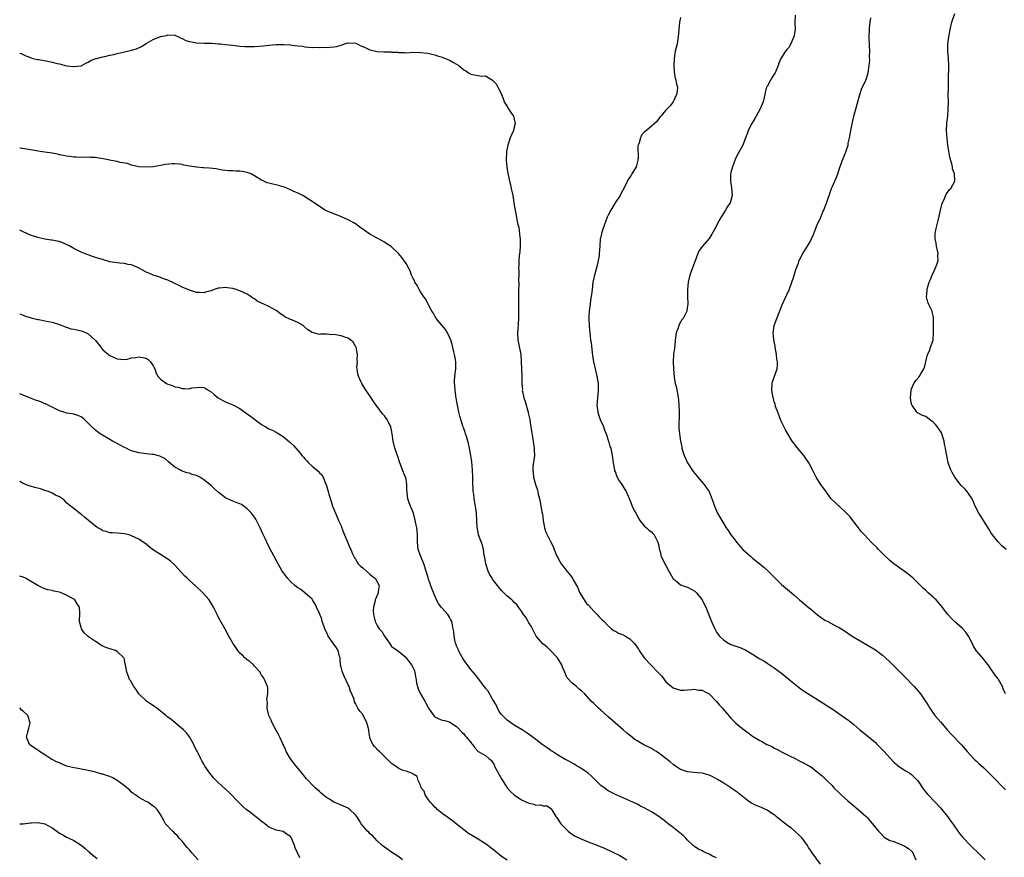
# Model space of a CAD drawing. Units: inches. Extents: x 2586000 to 2589000, y 1530000 to 1533000.
# Drawn here: x 2586000 to 2586273, y 1532318 to 1532550 of the extents above; entities that cross this region are included whole.
import ezdxf

# ---------------------------------------------------------------- set-up
doc = ezdxf.new("R2010")
doc.units = ezdxf.units.IN
doc.header["$MEASUREMENT"] = 0
doc.layers.add('LD25861530_10ft', color=73, linetype='Continuous')

msp = doc.modelspace()

# ---------------------------------------------------------------- linework, layer by layer
at = {"layer": 'LD25861530_10ft'}
for points, elevation in [([(2586183, 1532550.33), (2586182.76, 1532549), (2586182.55, 1532547), (2586182.42, 1532545), (2586182.09, 1532543), (2586181.58, 1532541), (2586181.25, 1532539), (2586181.18, 1532537), (2586181.29, 1532535.29), (2586181.57, 1532533.57), (2586181.76, 1532533), (2586181.9, 1532531.9), (2586182.15, 1532531), (2586182.1, 1532529.9), (2586181.94, 1532529), (2586181.02, 1532527), (2586180.13, 1532525.87), (2586179.31, 1532525), (2586179, 1532524.62), (2586177.58, 1532523), (2586177.28, 1532522.72), (2586177, 1532522.31), (2586176.44, 1532521.56), (2586175, 1532520.19), (2586173.62, 1532519), (2586173, 1532518.53), (2586172.27, 1532517.73), (2586171.91, 1532517), (2586171.6, 1532515.6), (2586171.32, 1532515), (2586171.25, 1532514.75), (2586171.26, 1532511.26), (2586171.24, 1532511), (2586171.21, 1532510.79), (2586170.74, 1532509), (2586169.58, 1532507), (2586169.36, 1532506.64), (2586169, 1532506.12), (2586168.57, 1532505.43), (2586168.32, 1532505), (2586167.64, 1532503.64), (2586167.22, 1532502.78), (2586167, 1532502.39), (2586166.28, 1532501), (2586164.96, 1532499), (2586163.72, 1532497), (2586163, 1532495.57), (2586162.73, 1532495), (2586162.26, 1532493.74), (2586161.97, 1532493), (2586161.41, 1532491.41), (2586161.21, 1532490.79), (2586160.83, 1532489.17), (2586160.8, 1532489), (2586160.64, 1532487), (2586160.54, 1532485), (2586160.46, 1532484.45), (2586160.26, 1532483), (2586160.03, 1532481.97), (2586159.17, 1532479), (2586159, 1532478.24), (2586158.77, 1532477), (2586158.52, 1532475), (2586158.39, 1532473.61), (2586158.08, 1532472.08), (2586157.97, 1532471), (2586157.72, 1532469), (2586157.68, 1532467.68), (2586157.63, 1532467), (2586157.69, 1532465), (2586157.78, 1532463.78), (2586157.87, 1532463), (2586158.02, 1532462.02), (2586158.14, 1532461), (2586158.29, 1532460.29), (2586158.54, 1532457.46), (2586158.68, 1532456.68), (2586158.89, 1532455), (2586159.35, 1532453), (2586159.86, 1532451), (2586160.2, 1532449), (2586160.23, 1532447), (2586160.02, 1532445), (2586159.87, 1532443), (2586160.13, 1532441), (2586160.34, 1532440.34), (2586160.81, 1532439), (2586161.66, 1532437), (2586162, 1532436), (2586162.44, 1532435), (2586163.12, 1532433), (2586163.49, 1532431.49), (2586163.7, 1532431), (2586163.93, 1532430.07), (2586164.14, 1532429), (2586164.37, 1532427), (2586164.73, 1532425), (2586164.79, 1532424.79), (2586165, 1532424.27), (2586165.34, 1532423.34), (2586166.04, 1532422.04), (2586166.78, 1532421), (2586167.59, 1532419.59), (2586167.97, 1532419), (2586168.89, 1532416.89), (2586169.65, 1532415), (2586170.22, 1532413.78), (2586170.61, 1532413), (2586171.46, 1532411.46), (2586171.79, 1532411), (2586173, 1532409.52), (2586173.61, 1532409), (2586174.29, 1532408.29), (2586175, 1532407.89), (2586175.4, 1532407.4), (2586175.76, 1532407), (2586176.76, 1532405), (2586177, 1532404.01), (2586177.13, 1532403.13), (2586177.26, 1532402.74), (2586177.71, 1532401), (2586178.17, 1532400.17), (2586178.72, 1532399), (2586179, 1532398.53), (2586179.82, 1532397), (2586180.94, 1532395), (2586181, 1532394.9), (2586181.52, 1532394.48), (2586183, 1532393.22), (2586184.63, 1532392.63), (2586185, 1532392.52), (2586185.98, 1532391.98), (2586187, 1532391.43), (2586187.45, 1532391), (2586189.05, 1532389), (2586189.68, 1532387.68), (2586190.05, 1532387), (2586190.91, 1532384.91), (2586191.62, 1532383), (2586192.52, 1532381), (2586192.68, 1532380.68), (2586193, 1532380.11), (2586193.47, 1532379.47), (2586193.86, 1532379), (2586195, 1532377.85), (2586196.33, 1532377), (2586196.77, 1532376.77), (2586197, 1532376.68), (2586199.74, 1532375.74), (2586201.12, 1532375.12), (2586203, 1532373.99), (2586204.58, 1532373), (2586205, 1532372.71), (2586206.1, 1532372.1), (2586207, 1532371.49), (2586207.31, 1532371.31), (2586209, 1532370.18), (2586211, 1532368.7), (2586213, 1532367.06), (2586214.12, 1532366.12), (2586215.54, 1532365), (2586216.38, 1532364.38), (2586217.56, 1532363.56), (2586219, 1532362.61), (2586223, 1532360.13), (2586223.67, 1532359.67), (2586225, 1532358.81), (2586228.44, 1532356.44), (2586229.61, 1532355.61), (2586231, 1532354.52), (2586232.72, 1532353), (2586233.98, 1532351.98), (2586235, 1532351.18), (2586237, 1532349.51), (2586237.54, 1532349), (2586239.44, 1532347), (2586241, 1532345.23), (2586242.09, 1532344.09), (2586243, 1532343.3), (2586243.16, 1532343.16), (2586245, 1532341.94), (2586245.57, 1532341.57), (2586246.58, 1532341), (2586247, 1532340.7), (2586248.65, 1532339), (2586249, 1532338.54), (2586250.01, 1532337), (2586250.41, 1532336.41), (2586251, 1532335.74), (2586251.32, 1532335.32), (2586253.55, 1532333), (2586255, 1532331.45), (2586255.39, 1532331), (2586257, 1532329), (2586257.8, 1532327.8), (2586258.43, 1532327), (2586259, 1532326.19), (2586260.34, 1532324.34), (2586261.23, 1532323.23), (2586261.44, 1532323), (2586263.36, 1532321), (2586264.17, 1532320.17), (2586265, 1532319.42), (2586267.39, 1532317)], 7690), ([(2586214.78, 1532551), (2586214.72, 1532548.72), (2586214.75, 1532547), (2586214.55, 1532545.45), (2586214.45, 1532545), (2586213.97, 1532543.97), (2586213.57, 1532543), (2586213, 1532542.06), (2586212.5, 1532541.5), (2586212.12, 1532541), (2586211, 1532539.25), (2586210.85, 1532539), (2586210.3, 1532537.7), (2586210.05, 1532537), (2586209.21, 1532535), (2586209, 1532534.65), (2586208.34, 1532533.66), (2586207.93, 1532533), (2586207, 1532531.26), (2586206.88, 1532531), (2586206.44, 1532529.56), (2586206.36, 1532529), (2586206.18, 1532528.18), (2586205.9, 1532527), (2586205.11, 1532525), (2586204, 1532523), (2586203.66, 1532522.34), (2586202.82, 1532521), (2586201.78, 1532519), (2586201.59, 1532518.41), (2586201.01, 1532517), (2586200.25, 1532515), (2586199.17, 1532513), (2586199, 1532512.73), (2586198.16, 1532511), (2586197.67, 1532509.67), (2586197.39, 1532509), (2586197, 1532507.38), (2586196.92, 1532507), (2586196.85, 1532505), (2586197.17, 1532503.17), (2586197.35, 1532501), (2586197, 1532499.67), (2586196.76, 1532499), (2586196.05, 1532497.95), (2586195.45, 1532497), (2586195, 1532496.23), (2586193.77, 1532494.23), (2586193, 1532492.61), (2586192.09, 1532491), (2586191.71, 1532490.29), (2586191, 1532489.16), (2586189.1, 1532487), (2586188.22, 1532485.78), (2586187.85, 1532485), (2586187.05, 1532482.95), (2586186.39, 1532481), (2586185.64, 1532479), (2586185.11, 1532477), (2586184.94, 1532475), (2586184.98, 1532472.98), (2586185.04, 1532471), (2586184.82, 1532469.18), (2586184.78, 1532469), (2586183.77, 1532467), (2586183.44, 1532466.56), (2586182.7, 1532465.3), (2586182.55, 1532465), (2586182.34, 1532464.34), (2586181.86, 1532463), (2586181.59, 1532461), (2586181.42, 1532459.42), (2586181.36, 1532458.64), (2586181.13, 1532457), (2586181.01, 1532455), (2586181.08, 1532453), (2586181.29, 1532450.71), (2586181.59, 1532449), (2586181.89, 1532447.89), (2586182.01, 1532447), (2586182.2, 1532446.2), (2586182.35, 1532445), (2586182.44, 1532444.44), (2586182.57, 1532443), (2586182.68, 1532441), (2586182.64, 1532440.64), (2586182.64, 1532439), (2586182.58, 1532438.58), (2586182.58, 1532437), (2586182.59, 1532436.59), (2586182.71, 1532435), (2586183.01, 1532433), (2586183.39, 1532431.39), (2586183.44, 1532431), (2586183.62, 1532430.38), (2586184.06, 1532429), (2586185, 1532426.96), (2586186.57, 1532424.57), (2586187, 1532424.02), (2586187.43, 1532423.43), (2586187.82, 1532423), (2586189.27, 1532421.27), (2586189.54, 1532421), (2586190.12, 1532420.12), (2586191, 1532419.03), (2586192.07, 1532416.07), (2586192.41, 1532415), (2586193.31, 1532413), (2586193.94, 1532411.94), (2586194.43, 1532411), (2586195, 1532410.08), (2586195.71, 1532409), (2586196.25, 1532408.25), (2586197, 1532407.02), (2586197.91, 1532405.91), (2586198.52, 1532405), (2586199, 1532404.42), (2586199.69, 1532403.69), (2586200.26, 1532403), (2586201, 1532402.29), (2586202.48, 1532401), (2586203, 1532400.58), (2586205.02, 1532399.02), (2586206.08, 1532398.08), (2586207, 1532397.24), (2586209.21, 1532395), (2586211, 1532393.33), (2586213.78, 1532391), (2586214.43, 1532390.43), (2586215.99, 1532389), (2586217, 1532388.18), (2586217.63, 1532387.63), (2586218.39, 1532387), (2586219, 1532386.54), (2586221, 1532384.87), (2586223, 1532383.43), (2586223.85, 1532383), (2586226.31, 1532381.69), (2586227, 1532381.36), (2586229, 1532380.09), (2586229.63, 1532379.63), (2586230.59, 1532379), (2586233.88, 1532377), (2586235, 1532376.37), (2586237, 1532375.17), (2586239, 1532373.69), (2586239.81, 1532373), (2586241, 1532371.85), (2586243.86, 1532369), (2586245.46, 1532367.46), (2586245.92, 1532367), (2586247, 1532365.81), (2586247.77, 1532365), (2586249.46, 1532363), (2586251, 1532360.79), (2586251.68, 1532359.68), (2586252.06, 1532359), (2586253.49, 1532357), (2586254.19, 1532356.19), (2586255, 1532355.21), (2586257, 1532352.92), (2586257.92, 1532351.92), (2586260.86, 1532348.86), (2586262.45, 1532347), (2586264.27, 1532345), (2586264.64, 1532344.64), (2586265, 1532344.34), (2586265.68, 1532343.68), (2586267, 1532342.49), (2586268.55, 1532341), (2586269.78, 1532339.78), (2586272.5, 1532337), (2586273, 1532336.44)], 7680), ([(2586273.01, 1532363.01), (2586272.39, 1532364.39), (2586272.18, 1532365), (2586271.11, 1532367), (2586271, 1532367.17), (2586270.17, 1532368.17), (2586269.64, 1532369), (2586269.36, 1532369.36), (2586269, 1532369.95), (2586268.27, 1532371), (2586267.71, 1532371.71), (2586266.83, 1532372.83), (2586264.93, 1532375), (2586264.17, 1532376.17), (2586263.77, 1532377), (2586262.79, 1532379), (2586262.07, 1532380.07), (2586261.14, 1532381.14), (2586258.96, 1532383), (2586257.96, 1532383.96), (2586257.06, 1532385), (2586255.32, 1532387.32), (2586254.41, 1532388.41), (2586253.84, 1532389), (2586253.42, 1532389.42), (2586253, 1532389.81), (2586251.62, 1532391), (2586251, 1532391.6), (2586250.26, 1532392.26), (2586249.47, 1532393), (2586249, 1532393.5), (2586247.45, 1532395), (2586247, 1532395.42), (2586246.13, 1532396.13), (2586244.97, 1532396.98), (2586243, 1532398.34), (2586242.15, 1532399), (2586241, 1532399.95), (2586239, 1532401.88), (2586237.91, 1532403), (2586237.48, 1532403.48), (2586235.88, 1532405), (2586233.95, 1532407), (2586233, 1532408.09), (2586232.6, 1532408.6), (2586232.32, 1532409), (2586231, 1532410.64), (2586230.75, 1532411), (2586229.99, 1532411.99), (2586229.03, 1532413.03), (2586227, 1532414.94), (2586226.92, 1532415), (2586225.92, 1532415.92), (2586224.8, 1532417), (2586223, 1532419.48), (2586222.38, 1532420.38), (2586221.86, 1532421), (2586221.51, 1532421.51), (2586220.56, 1532423), (2586219.63, 1532425), (2586218.61, 1532427), (2586217.91, 1532427.91), (2586217.19, 1532429), (2586215.28, 1532431.28), (2586215, 1532431.66), (2586214.39, 1532432.39), (2586213.97, 1532433), (2586212.72, 1532435), (2586212.11, 1532436.11), (2586211.65, 1532437), (2586211, 1532438.31), (2586210.71, 1532439), (2586210.27, 1532440.27), (2586209.95, 1532441), (2586209.37, 1532442.63), (2586209.21, 1532443.21), (2586209, 1532443.89), (2586208.76, 1532444.76), (2586208.68, 1532445), (2586208.31, 1532447), (2586208.41, 1532449), (2586208.55, 1532449.45), (2586209.76, 1532453), (2586209.9, 1532454.1), (2586209.86, 1532455), (2586209.72, 1532455.72), (2586209.63, 1532457), (2586209.28, 1532459), (2586209.25, 1532459.25), (2586208.88, 1532461.12), (2586208.71, 1532463), (2586208.99, 1532465), (2586209.71, 1532467), (2586211.21, 1532470.79), (2586212.21, 1532473), (2586212.48, 1532473.52), (2586213.11, 1532474.89), (2586213.9, 1532477), (2586214.34, 1532478.34), (2586215, 1532480.52), (2586215.67, 1532482.32), (2586215.94, 1532483), (2586216.94, 1532485), (2586218.22, 1532487), (2586219, 1532488.34), (2586219.34, 1532489), (2586219.82, 1532490.18), (2586220.13, 1532491), (2586220.87, 1532492.87), (2586221.85, 1532495), (2586222.46, 1532496.46), (2586222.7, 1532497), (2586223, 1532497.83), (2586223.33, 1532498.67), (2586224.84, 1532503), (2586225, 1532503.37), (2586225.77, 1532505), (2586226.18, 1532505.82), (2586226.61, 1532507), (2586227, 1532508.26), (2586227.69, 1532510.31), (2586228.65, 1532512.65), (2586228.79, 1532513), (2586229, 1532513.71), (2586229.34, 1532514.66), (2586229.42, 1532515), (2586229.49, 1532515.49), (2586229.84, 1532517), (2586230, 1532518), (2586230.22, 1532519), (2586230.45, 1532520.45), (2586231, 1532523), (2586232.17, 1532527), (2586232.61, 1532528.61), (2586232.76, 1532529.24), (2586233.27, 1532530.73), (2586233.79, 1532531.79), (2586234.35, 1532533), (2586234.54, 1532533.46), (2586235.04, 1532534.96), (2586235.32, 1532537), (2586235.45, 1532538.55), (2586235.41, 1532539.41), (2586235.45, 1532541), (2586235.41, 1532542.59), (2586235.31, 1532545), (2586235.35, 1532547), (2586235.39, 1532547.39), (2586235.55, 1532549), (2586235.72, 1532550.28)], 7670), ([(2586273.2, 1532403), (2586272.04, 1532404.04), (2586271, 1532405.09), (2586270.14, 1532406.14), (2586269.47, 1532407), (2586269, 1532407.7), (2586268.51, 1532408.51), (2586266.92, 1532411), (2586266.21, 1532412.21), (2586265.65, 1532413), (2586264.68, 1532415), (2586264.19, 1532416.19), (2586263.82, 1532417), (2586263, 1532418.25), (2586262.44, 1532419), (2586261.75, 1532419.75), (2586260.75, 1532420.75), (2586259, 1532423), (2586258.27, 1532424.27), (2586257.9, 1532425), (2586257.2, 1532427), (2586256.75, 1532429), (2586256.72, 1532429.28), (2586256.41, 1532431), (2586256.17, 1532432.17), (2586256.05, 1532433), (2586255.43, 1532435), (2586255.29, 1532435.29), (2586255, 1532435.77), (2586254.49, 1532436.49), (2586254.15, 1532437), (2586253.61, 1532437.61), (2586253, 1532438.24), (2586251.95, 1532439), (2586251, 1532439.77), (2586250.1, 1532440.1), (2586249, 1532440.69), (2586248.77, 1532440.77), (2586248.51, 1532441), (2586247.26, 1532442.74), (2586247.06, 1532443), (2586247, 1532443.25), (2586246.77, 1532445), (2586246.87, 1532447), (2586247, 1532447.47), (2586247.67, 1532449), (2586248.21, 1532449.79), (2586249, 1532450.67), (2586249.26, 1532451), (2586249.61, 1532451.61), (2586250.45, 1532453), (2586250.57, 1532453.43), (2586251.44, 1532457), (2586252.01, 1532457.99), (2586252.31, 1532459), (2586252.97, 1532461), (2586253.14, 1532463), (2586253.11, 1532467), (2586253.1, 1532467.1), (2586253, 1532467.7), (2586252.77, 1532468.77), (2586252.69, 1532469), (2586251.69, 1532471), (2586251.51, 1532471.51), (2586251.15, 1532473), (2586251.32, 1532474.68), (2586251.33, 1532475), (2586251.44, 1532475.44), (2586251.92, 1532477), (2586252.26, 1532477.74), (2586252.73, 1532479), (2586253.67, 1532481), (2586254.05, 1532481.95), (2586254.36, 1532483), (2586254.32, 1532484.32), (2586254.36, 1532485), (2586253.9, 1532487), (2586253.81, 1532487.81), (2586253.54, 1532489), (2586253.57, 1532490.43), (2586253.65, 1532491), (2586253.87, 1532491.87), (2586254.08, 1532493), (2586254.45, 1532494.45), (2586255.03, 1532497), (2586255.44, 1532498.56), (2586255.59, 1532499), (2586256.15, 1532500.15), (2586256.64, 1532501.36), (2586257, 1532501.89), (2586257.42, 1532502.58), (2586257.86, 1532503), (2586259.04, 1532505), (2586258.95, 1532507), (2586258.4, 1532508.4), (2586258.32, 1532509), (2586258.18, 1532509.82), (2586257.83, 1532511), (2586257.66, 1532511.66), (2586257.1, 1532515), (2586256.85, 1532516.85), (2586256.7, 1532519), (2586256.75, 1532520.75), (2586256.78, 1532521), (2586256.82, 1532521.17), (2586257.03, 1532522.97), (2586257.2, 1532525), (2586257.22, 1532526.78), (2586257.19, 1532529), (2586257.21, 1532530.79), (2586257.23, 1532531.23), (2586257.24, 1532533), (2586257.28, 1532534.72), (2586257.34, 1532535.34), (2586257.39, 1532537), (2586257.3, 1532539), (2586257.11, 1532541), (2586257.11, 1532543), (2586257.34, 1532545), (2586257.7, 1532547), (2586258.22, 1532549), (2586258.4, 1532549.6), (2586259, 1532551.41)], 7660), ([(2586000, 1532540.48), (2586000.37, 1532540.37), (2586001, 1532540.1), (2586001.73, 1532539.73), (2586003, 1532539.23), (2586003.15, 1532539.15), (2586003.67, 1532539), (2586005, 1532538.69), (2586005.34, 1532538.66), (2586007.8, 1532538.2), (2586009, 1532537.95), (2586010.42, 1532537.58), (2586011, 1532537.45), (2586013, 1532536.97), (2586014.78, 1532536.78), (2586015, 1532536.73), (2586017, 1532536.98), (2586018.31, 1532537.69), (2586019, 1532538), (2586019.59, 1532538.41), (2586021.05, 1532538.95), (2586021.3, 1532539), (2586023, 1532539.47), (2586023.56, 1532539.56), (2586025, 1532539.85), (2586026.11, 1532540.11), (2586027, 1532540.34), (2586029, 1532540.83), (2586029.9, 1532541), (2586031, 1532541.25), (2586032.36, 1532541.64), (2586033.72, 1532542.28), (2586035, 1532543.1), (2586037, 1532544.22), (2586039, 1532545.02), (2586040.64, 1532545.36), (2586041, 1532545.5), (2586043, 1532545.4), (2586044, 1532545), (2586044.63, 1532544.63), (2586045, 1532544.52), (2586045.98, 1532543.98), (2586047, 1532543.69), (2586047.55, 1532543.55), (2586049, 1532543.34), (2586051, 1532543.25), (2586051.26, 1532543.26), (2586053.21, 1532543.21), (2586055.07, 1532543.07), (2586055.62, 1532543), (2586057, 1532542.86), (2586059, 1532542.62), (2586061, 1532542.42), (2586062.33, 1532542.33), (2586063, 1532542.31), (2586063.67, 1532542.33), (2586065, 1532542.31), (2586067.53, 1532542.47), (2586069, 1532542.66), (2586071, 1532542.84), (2586073, 1532542.86), (2586073.16, 1532542.84), (2586075, 1532542.72), (2586075.37, 1532542.63), (2586077, 1532542.47), (2586078.37, 1532542.37), (2586079, 1532542.19), (2586081, 1532542.04), (2586081.87, 1532542.13), (2586083, 1532542.02), (2586083.89, 1532542.11), (2586085, 1532542.04), (2586087, 1532542.17), (2586087.75, 1532542.25), (2586089, 1532542.67), (2586089.28, 1532542.72), (2586089.97, 1532543), (2586091, 1532543.3), (2586093, 1532543.21), (2586093.5, 1532543), (2586094.45, 1532542.45), (2586095, 1532542.25), (2586096.28, 1532541.72), (2586097, 1532541.39), (2586099, 1532540.95), (2586100.84, 1532540.84), (2586101, 1532540.8), (2586102.79, 1532540.79), (2586103, 1532540.74), (2586104.69, 1532540.69), (2586105, 1532540.62), (2586106.61, 1532540.61), (2586107, 1532540.58), (2586109, 1532540.68), (2586111, 1532540.67), (2586113, 1532540.45), (2586114.18, 1532540.18), (2586115, 1532539.98), (2586115.72, 1532539.72), (2586117, 1532539.31), (2586119, 1532538.51), (2586120.11, 1532537.89), (2586121, 1532537.43), (2586121.62, 1532537), (2586122.4, 1532536.4), (2586123, 1532535.87), (2586123.55, 1532535.55), (2586124.34, 1532535), (2586125, 1532534.61), (2586127.9, 1532534.1), (2586129, 1532534.16), (2586130.97, 1532532.97), (2586131.93, 1532531.93), (2586132.43, 1532531), (2586133, 1532530.04), (2586133.43, 1532529), (2586133.91, 1532527.91), (2586134.22, 1532527), (2586134.47, 1532526.47), (2586135, 1532525.71), (2586135.41, 1532525), (2586136.01, 1532524.01), (2586136.78, 1532523), (2586137, 1532522.15), (2586137.24, 1532521), (2586137, 1532519.92), (2586136.73, 1532519), (2586136.2, 1532517.8), (2586135.88, 1532517), (2586135.2, 1532515), (2586134.83, 1532513.17), (2586134.81, 1532513), (2586134.82, 1532512.82), (2586134.74, 1532511), (2586134.77, 1532510.77), (2586134.88, 1532509), (2586134.91, 1532508.91), (2586135, 1532508.27), (2586135.21, 1532507.21), (2586135.27, 1532506.73), (2586135.69, 1532505), (2586135.98, 1532503.98), (2586136.14, 1532503), (2586136.57, 1532501), (2586137, 1532498.33), (2586137.64, 1532495), (2586137.72, 1532494.28), (2586138, 1532493), (2586138.23, 1532492.23), (2586138.5, 1532489.5), (2586138.59, 1532489), (2586138.6, 1532487), (2586138.49, 1532485.51), (2586138.34, 1532484.34), (2586138.23, 1532483), (2586138.21, 1532481.79), (2586138.17, 1532481), (2586138.21, 1532480.21), (2586138.22, 1532479), (2586138.17, 1532477.83), (2586138.28, 1532476.28), (2586138.19, 1532475), (2586138.15, 1532473.85), (2586138.17, 1532473), (2586138.16, 1532472.16), (2586138.18, 1532469.82), (2586138.14, 1532467), (2586137.97, 1532463.97), (2586137.9, 1532463), (2586137.99, 1532461), (2586138.14, 1532460.14), (2586138.78, 1532457), (2586138.94, 1532455), (2586139.06, 1532451), (2586139.08, 1532449), (2586139.22, 1532447.22), (2586139.21, 1532447), (2586139.24, 1532446.76), (2586139.63, 1532445), (2586139.98, 1532443.98), (2586140.83, 1532441), (2586140.85, 1532440.85), (2586141.25, 1532439), (2586141.46, 1532437.46), (2586141.55, 1532437), (2586141.72, 1532435.72), (2586142.18, 1532433), (2586142.28, 1532432.28), (2586142.52, 1532431), (2586142.51, 1532430.51), (2586142.6, 1532429), (2586142.16, 1532425.84), (2586142.1, 1532425), (2586142.21, 1532424.21), (2586142.3, 1532423), (2586142.89, 1532421), (2586143.44, 1532419.44), (2586143.55, 1532419), (2586143.65, 1532418.35), (2586143.97, 1532417), (2586144.2, 1532416.2), (2586144.34, 1532415), (2586144.62, 1532413.38), (2586144.76, 1532412.76), (2586145, 1532411), (2586145.35, 1532409), (2586145.74, 1532407.74), (2586147, 1532405.17), (2586147.79, 1532403.79), (2586148.05, 1532403), (2586148.71, 1532401.29), (2586148.84, 1532401), (2586149.63, 1532399.63), (2586149.96, 1532399), (2586150.43, 1532398.43), (2586151.51, 1532397), (2586152.23, 1532396.23), (2586153.07, 1532395.07), (2586153.23, 1532394.77), (2586154.25, 1532393), (2586154.5, 1532392.5), (2586155, 1532391.31), (2586155.17, 1532391), (2586156.62, 1532388.62), (2586157, 1532388.06), (2586157.54, 1532387.54), (2586159, 1532385.87), (2586159.91, 1532385), (2586160.42, 1532384.42), (2586161, 1532383.87), (2586161.42, 1532383.42), (2586161.86, 1532383), (2586163, 1532381.81), (2586163.9, 1532381), (2586164.5, 1532380.5), (2586165, 1532380.35), (2586165.85, 1532379.85), (2586167, 1532379.47), (2586167.81, 1532379), (2586169, 1532378.24), (2586170.21, 1532377), (2586170.55, 1532376.55), (2586171, 1532375.93), (2586171.37, 1532375.37), (2586171.57, 1532375), (2586172.97, 1532372.97), (2586174.79, 1532371), (2586176.77, 1532369), (2586177, 1532368.72), (2586177.85, 1532367.85), (2586178.52, 1532367), (2586179, 1532366.36), (2586180.55, 1532365), (2586181, 1532364.62), (2586183, 1532364.01), (2586184.04, 1532364.04), (2586185, 1532364.14), (2586186.18, 1532364.18), (2586187, 1532364.33), (2586188.06, 1532364.06), (2586189, 1532364.03), (2586189.63, 1532363.63), (2586191, 1532362.96), (2586193, 1532360.86), (2586193.86, 1532359.86), (2586194.67, 1532359), (2586197, 1532356.27), (2586197.63, 1532355.63), (2586198.23, 1532355), (2586199, 1532354.31), (2586200.69, 1532353), (2586201, 1532352.74), (2586202.06, 1532352.06), (2586203, 1532351.28), (2586203.18, 1532351.18), (2586203.44, 1532351), (2586205, 1532350.06), (2586205.74, 1532349.74), (2586206.92, 1532349), (2586208.39, 1532348.39), (2586209, 1532347.95), (2586209.68, 1532347.68), (2586211.17, 1532346.83), (2586213, 1532345.91), (2586214.98, 1532344.98), (2586216.3, 1532344.3), (2586217, 1532343.96), (2586217.6, 1532343.6), (2586218.74, 1532343), (2586219, 1532342.84), (2586221, 1532341.35), (2586222.27, 1532340.27), (2586223.28, 1532339.28), (2586223.52, 1532339), (2586225, 1532337.57), (2586225.51, 1532337), (2586227, 1532335.55), (2586227.55, 1532335), (2586229.36, 1532333.36), (2586231, 1532331.98), (2586232.21, 1532331), (2586233, 1532330.33), (2586234.41, 1532329), (2586234.71, 1532328.71), (2586235.64, 1532327.64), (2586237.86, 1532325), (2586238.39, 1532324.39), (2586239.37, 1532323.37), (2586239.87, 1532323), (2586241, 1532322.39), (2586241.83, 1532322.17), (2586243, 1532321.7), (2586245, 1532320.93), (2586246.15, 1532320.15), (2586247, 1532319.41), (2586247.21, 1532319.21), (2586247.34, 1532319), (2586248.18, 1532317)], 7700), ([(2586221.82, 1532315.82), (2586219.51, 1532319), (2586219.27, 1532319.27), (2586219, 1532319.73), (2586218.46, 1532320.46), (2586218.16, 1532321), (2586216.73, 1532323), (2586215.87, 1532323.87), (2586214.7, 1532325), (2586213.75, 1532325.75), (2586213, 1532326.29), (2586211.49, 1532327.49), (2586211, 1532327.83), (2586209.56, 1532329), (2586209.27, 1532329.27), (2586209, 1532329.47), (2586207.64, 1532330.36), (2586207, 1532330.8), (2586206.53, 1532331), (2586205.48, 1532331.48), (2586205, 1532331.69), (2586204.03, 1532332.03), (2586202.69, 1532332.69), (2586202.23, 1532333), (2586201, 1532333.95), (2586199.68, 1532335), (2586199.32, 1532335.32), (2586199, 1532335.54), (2586198.18, 1532336.18), (2586197, 1532336.93), (2586195, 1532338.24), (2586193.31, 1532339.31), (2586192, 1532340), (2586191, 1532340.43), (2586189.01, 1532341.01), (2586186.76, 1532341.24), (2586185, 1532341.38), (2586184.38, 1532341.62), (2586183, 1532342.09), (2586181.6, 1532343), (2586181, 1532343.43), (2586180.14, 1532344.14), (2586177, 1532346.58), (2586176.39, 1532347), (2586175.52, 1532347.52), (2586175, 1532347.82), (2586172.9, 1532348.9), (2586171, 1532349.97), (2586170.37, 1532350.37), (2586169.24, 1532351.24), (2586168.13, 1532352.13), (2586167.15, 1532353), (2586165, 1532354.84), (2586163, 1532356.67), (2586162.84, 1532356.84), (2586161, 1532358.47), (2586160.35, 1532359), (2586159, 1532360.33), (2586158.27, 1532361), (2586157, 1532362.49), (2586156.49, 1532363), (2586155.73, 1532363.73), (2586155, 1532364.34), (2586154.24, 1532365), (2586153, 1532365.93), (2586151.55, 1532367.55), (2586150.95, 1532369), (2586150.35, 1532370.35), (2586150.16, 1532371), (2586149, 1532372.96), (2586147, 1532375.05), (2586145.98, 1532375.98), (2586144.89, 1532376.89), (2586143.08, 1532379), (2586143, 1532379.12), (2586142.02, 1532381), (2586141.7, 1532381.7), (2586141, 1532382.7), (2586140.83, 1532383), (2586140.21, 1532384.21), (2586139.51, 1532385), (2586139, 1532385.88), (2586138.12, 1532387), (2586137.72, 1532387.72), (2586137, 1532388.32), (2586136.68, 1532388.68), (2586136.28, 1532389), (2586135, 1532390.07), (2586134.53, 1532390.53), (2586134.11, 1532391), (2586133.54, 1532391.54), (2586133, 1532392.18), (2586132.61, 1532392.61), (2586132.31, 1532393), (2586131, 1532394.75), (2586130.83, 1532395), (2586130.15, 1532396.15), (2586129.8, 1532397), (2586129.14, 1532399), (2586128.8, 1532400.8), (2586128.66, 1532401.34), (2586128.43, 1532403), (2586128.15, 1532404.15), (2586127.06, 1532407.06), (2586126.76, 1532408.76), (2586126.73, 1532409), (2586126.63, 1532411), (2586126.49, 1532413), (2586126.31, 1532414.31), (2586126.02, 1532416.02), (2586125.87, 1532417), (2586125.74, 1532418.26), (2586125.62, 1532419), (2586125.56, 1532419.56), (2586125.49, 1532421.49), (2586125.5, 1532423), (2586125.42, 1532425), (2586125.22, 1532427.22), (2586124.98, 1532428.98), (2586124.6, 1532431), (2586124.3, 1532432.3), (2586123.71, 1532434.29), (2586123.49, 1532435), (2586123.35, 1532435.35), (2586123, 1532436.5), (2586122.87, 1532436.87), (2586122.78, 1532437.22), (2586122.2, 1532439), (2586121.93, 1532439.93), (2586121.67, 1532441), (2586121.27, 1532443), (2586120.93, 1532444.93), (2586120.59, 1532447), (2586120.48, 1532448.48), (2586120.4, 1532449), (2586120.43, 1532449.57), (2586120.53, 1532451), (2586120.77, 1532453), (2586120.78, 1532455), (2586120.54, 1532456.54), (2586120.45, 1532457), (2586120.26, 1532457.74), (2586119.8, 1532459.8), (2586119.4, 1532461), (2586118.66, 1532462.66), (2586117.91, 1532463.91), (2586115.39, 1532467), (2586115.26, 1532467.26), (2586115, 1532467.65), (2586114.51, 1532468.51), (2586114.18, 1532469), (2586113.21, 1532470.79), (2586113.07, 1532471.07), (2586113, 1532471.19), (2586112.41, 1532472.41), (2586111.96, 1532473), (2586111, 1532474.35), (2586110.63, 1532475), (2586110.11, 1532476.11), (2586109.49, 1532477), (2586109.37, 1532477.37), (2586109, 1532478.04), (2586108.52, 1532479), (2586108.17, 1532480.17), (2586107.66, 1532481), (2586107, 1532482.17), (2586105.87, 1532483.87), (2586104.94, 1532484.94), (2586102.9, 1532486.9), (2586101.68, 1532487.68), (2586101, 1532488.06), (2586100.43, 1532488.43), (2586099, 1532489.21), (2586097, 1532490.36), (2586095.4, 1532491.4), (2586094.24, 1532492.24), (2586093, 1532493.2), (2586092.57, 1532493.43), (2586091, 1532494.33), (2586089.13, 1532495.13), (2586087.71, 1532495.71), (2586087, 1532495.97), (2586085, 1532496.82), (2586084.64, 1532497), (2586083, 1532497.98), (2586081.56, 1532499), (2586081, 1532499.37), (2586080, 1532500), (2586078.38, 1532501), (2586077.47, 1532501.47), (2586075.73, 1532502.27), (2586075, 1532502.63), (2586073.32, 1532503.32), (2586073, 1532503.4), (2586071.78, 1532503.78), (2586070.14, 1532504.14), (2586069, 1532504.45), (2586068.55, 1532504.55), (2586067.64, 1532505), (2586067, 1532505.28), (2586065, 1532506.5), (2586064.09, 1532507), (2586063.31, 1532507.31), (2586063, 1532507.42), (2586061.64, 1532507.64), (2586061, 1532507.78), (2586059.76, 1532507.76), (2586059, 1532507.84), (2586057.83, 1532507.83), (2586057, 1532507.95), (2586056.06, 1532508.06), (2586054.38, 1532508.38), (2586052.61, 1532508.61), (2586051, 1532508.68), (2586050.72, 1532508.72), (2586049, 1532508.83), (2586047, 1532509.17), (2586045.47, 1532509.47), (2586045, 1532509.6), (2586044.29, 1532509.71), (2586043, 1532509.84), (2586042.19, 1532509.81), (2586040.4, 1532509.6), (2586039, 1532509.32), (2586037, 1532509), (2586035, 1532508.84), (2586033, 1532508.94), (2586031, 1532509.46), (2586029.86, 1532509.86), (2586027.81, 1532510.19), (2586027, 1532510.41), (2586025.3, 1532510.7), (2586025, 1532510.78), (2586023.15, 1532511.15), (2586021.43, 1532511.43), (2586021, 1532511.52), (2586019.59, 1532511.59), (2586019, 1532511.65), (2586017, 1532511.59), (2586015.63, 1532511.63), (2586015, 1532511.63), (2586013.83, 1532511.83), (2586013, 1532511.91), (2586012.12, 1532512.12), (2586011, 1532512.31), (2586010.44, 1532512.44), (2586009, 1532512.71), (2586006.97, 1532513.03), (2586005, 1532513.31), (2586004.62, 1532513.38), (2586003, 1532513.63), (2586000.15, 1532514.15), (2586000, 1532514.17)], 7710), ([(2586193, 1532317.55), (2586191.92, 1532318.08), (2586191, 1532318.61), (2586190.07, 1532319), (2586189.35, 1532319.35), (2586189, 1532319.5), (2586187.99, 1532319.99), (2586187, 1532320.62), (2586186.78, 1532320.78), (2586186.58, 1532321), (2586185, 1532322.47), (2586184.51, 1532323), (2586183.75, 1532323.75), (2586181, 1532325.96), (2586179.61, 1532327), (2586179, 1532327.55), (2586178.17, 1532328.17), (2586177, 1532329.03), (2586175, 1532330.3), (2586173, 1532331.39), (2586171.92, 1532331.92), (2586171, 1532332.43), (2586170.61, 1532332.61), (2586169, 1532333.41), (2586166.5, 1532334.5), (2586165, 1532335.1), (2586163, 1532336.18), (2586161.84, 1532337), (2586161, 1532337.65), (2586159.3, 1532339.3), (2586159, 1532339.53), (2586158.32, 1532340.32), (2586157.44, 1532341), (2586157.21, 1532341.21), (2586155.99, 1532342.01), (2586155, 1532342.72), (2586154.4, 1532343), (2586153.55, 1532343.55), (2586152.28, 1532344.28), (2586151, 1532344.87), (2586150.92, 1532344.92), (2586150.76, 1532345), (2586149, 1532346.12), (2586147.57, 1532347), (2586147.24, 1532347.24), (2586147, 1532347.37), (2586146.07, 1532348.07), (2586144.7, 1532349), (2586143, 1532350.34), (2586141.47, 1532351.47), (2586140.28, 1532352.28), (2586139.17, 1532353), (2586137, 1532354.32), (2586136, 1532355), (2586135, 1532355.71), (2586134.38, 1532356.38), (2586133.7, 1532357), (2586133.39, 1532357.39), (2586133, 1532357.84), (2586132.34, 1532359), (2586131.94, 1532359.94), (2586131, 1532361.51), (2586129.77, 1532363.77), (2586129, 1532364.61), (2586128.85, 1532364.85), (2586128.69, 1532365), (2586127.7, 1532366.3), (2586126.28, 1532368.28), (2586125.6, 1532369), (2586125, 1532369.77), (2586123.99, 1532371), (2586123.6, 1532371.6), (2586122.65, 1532373), (2586122.19, 1532373.81), (2586121.54, 1532375), (2586121.4, 1532375.4), (2586121, 1532376.32), (2586120.83, 1532376.83), (2586120.75, 1532377), (2586120.64, 1532377.36), (2586120.32, 1532379), (2586120.25, 1532380.25), (2586120.1, 1532381), (2586119.85, 1532382.15), (2586119.71, 1532383), (2586119.46, 1532383.46), (2586119, 1532384.22), (2586118.73, 1532384.73), (2586118.54, 1532385), (2586117, 1532386.71), (2586116.76, 1532387), (2586116.03, 1532388.03), (2586115.44, 1532389), (2586114.16, 1532392.16), (2586113.25, 1532394.75), (2586113.11, 1532395.11), (2586112.66, 1532396.66), (2586112.6, 1532397), (2586111.98, 1532399), (2586111.13, 1532401), (2586110.41, 1532403), (2586110.15, 1532405), (2586110.18, 1532406.18), (2586110.17, 1532407), (2586110.11, 1532408.11), (2586110.02, 1532409), (2586109.56, 1532411), (2586109.43, 1532411.43), (2586109.03, 1532413), (2586108.24, 1532415), (2586107.87, 1532415.87), (2586107.53, 1532417), (2586107.35, 1532418.65), (2586107.28, 1532419), (2586107.26, 1532419.26), (2586107.23, 1532421), (2586107, 1532422.5), (2586106.89, 1532423), (2586106.33, 1532424.33), (2586105.32, 1532427), (2586104.7, 1532428.7), (2586103.93, 1532431), (2586103.44, 1532433), (2586103.17, 1532435), (2586103, 1532436.06), (2586102.84, 1532436.84), (2586102.8, 1532437), (2586102.18, 1532438.18), (2586101.76, 1532439), (2586101.41, 1532439.41), (2586101, 1532440.01), (2586100.52, 1532440.52), (2586099, 1532442.6), (2586098.73, 1532443), (2586098, 1532444), (2586097.38, 1532445), (2586095.98, 1532447), (2586095.56, 1532447.56), (2586094.72, 1532449), (2586094.53, 1532449.47), (2586093.84, 1532451), (2586093.66, 1532451.66), (2586093.46, 1532453), (2586093.42, 1532453.42), (2586093.53, 1532455), (2586093.49, 1532455.49), (2586093.58, 1532457), (2586093.18, 1532459), (2586093.13, 1532459.13), (2586092.37, 1532460.37), (2586091.72, 1532461), (2586091, 1532461.51), (2586090.3, 1532461.7), (2586089, 1532462.17), (2586087, 1532462.5), (2586086.47, 1532462.47), (2586085, 1532462.62), (2586083.35, 1532462.65), (2586083, 1532462.56), (2586081.04, 1532463.04), (2586079.82, 1532463.82), (2586079, 1532464.6), (2586078.77, 1532464.77), (2586078.49, 1532465), (2586077, 1532465.82), (2586075.53, 1532466.47), (2586075, 1532466.66), (2586073.43, 1532467.43), (2586073, 1532467.75), (2586072.22, 1532468.22), (2586071, 1532469.15), (2586069, 1532470.25), (2586067.46, 1532471), (2586067.14, 1532471.14), (2586065.8, 1532471.8), (2586065, 1532472.4), (2586064.61, 1532472.61), (2586064.11, 1532473), (2586063, 1532473.66), (2586061, 1532474.59), (2586059.93, 1532475), (2586059, 1532475.23), (2586057.44, 1532475.44), (2586057, 1532475.52), (2586055.33, 1532475.33), (2586055, 1532475.34), (2586053.91, 1532475), (2586053.26, 1532474.74), (2586053, 1532474.6), (2586051.7, 1532474.3), (2586051, 1532474.03), (2586049.84, 1532474.16), (2586049, 1532474.2), (2586047, 1532474.84), (2586045, 1532475.67), (2586044.13, 1532476.13), (2586043, 1532476.63), (2586042.77, 1532476.77), (2586041, 1532477.54), (2586040.13, 1532477.87), (2586038.53, 1532478.53), (2586037, 1532478.99), (2586035.59, 1532479.59), (2586035, 1532479.81), (2586032.95, 1532480.95), (2586031, 1532481.79), (2586030.05, 1532481.95), (2586029, 1532482.17), (2586027.73, 1532482.27), (2586027, 1532482.35), (2586025, 1532482.68), (2586023.17, 1532483.17), (2586021.64, 1532483.64), (2586021, 1532483.88), (2586020.15, 1532484.15), (2586019, 1532484.57), (2586017.97, 1532485), (2586017, 1532485.35), (2586015, 1532486.34), (2586013.87, 1532487), (2586013.3, 1532487.3), (2586013, 1532487.45), (2586011, 1532488.25), (2586010.35, 1532488.35), (2586009, 1532488.68), (2586008.7, 1532488.7), (2586007, 1532488.96), (2586005, 1532489.4), (2586003, 1532490.05), (2586000.94, 1532490.94), (2586000, 1532491.38)], 7720), ([(2586000, 1532468.28), (2586001, 1532467.87), (2586001.64, 1532467.64), (2586003.14, 1532467.14), (2586005, 1532466.71), (2586005.34, 1532466.66), (2586007, 1532466.34), (2586009, 1532465.91), (2586011, 1532465.27), (2586011.78, 1532465), (2586012.63, 1532464.63), (2586013, 1532464.52), (2586014.14, 1532464.14), (2586015, 1532464.02), (2586015.8, 1532463.8), (2586017, 1532463.57), (2586017.43, 1532463.43), (2586019, 1532462.69), (2586020.89, 1532461), (2586021, 1532460.85), (2586021.85, 1532459.85), (2586022.44, 1532459), (2586023, 1532458.29), (2586024.57, 1532457), (2586025, 1532456.7), (2586026.2, 1532456.2), (2586027, 1532455.8), (2586029, 1532455.61), (2586029.73, 1532455.73), (2586031, 1532456.02), (2586032.19, 1532456.19), (2586033, 1532456.36), (2586034.12, 1532456.12), (2586035, 1532455.96), (2586035.56, 1532455.56), (2586036.24, 1532455), (2586037, 1532453.87), (2586037.27, 1532453.27), (2586037.42, 1532453), (2586037.81, 1532451.81), (2586038.28, 1532451), (2586039, 1532450.18), (2586040.62, 1532449), (2586041, 1532448.81), (2586042.36, 1532448.36), (2586043, 1532448.05), (2586043.91, 1532447.91), (2586045, 1532447.54), (2586045.61, 1532447.61), (2586047, 1532447.5), (2586047.71, 1532447.71), (2586049, 1532447.86), (2586049.93, 1532447.93), (2586051, 1532447.82), (2586051.53, 1532447.53), (2586052.39, 1532447), (2586053, 1532446.67), (2586053.91, 1532445.91), (2586055, 1532445.02), (2586056.27, 1532444.27), (2586057, 1532443.89), (2586057.61, 1532443.61), (2586059.04, 1532443.04), (2586061, 1532442), (2586062.34, 1532441), (2586062.74, 1532440.74), (2586063.91, 1532439.91), (2586067, 1532437.6), (2586067.99, 1532437), (2586069, 1532436.44), (2586069.99, 1532435.99), (2586071, 1532435.47), (2586071.3, 1532435.3), (2586073, 1532434.25), (2586074.77, 1532432.77), (2586075, 1532432.56), (2586075.8, 1532431.8), (2586076.48, 1532431), (2586077.69, 1532429.69), (2586078.19, 1532429), (2586078.59, 1532428.59), (2586079, 1532428.1), (2586079.54, 1532427.54), (2586080.01, 1532427), (2586081, 1532426.07), (2586082.65, 1532424.65), (2586083, 1532424.21), (2586083.64, 1532423.64), (2586084.02, 1532423), (2586084.73, 1532421.27), (2586084.87, 1532421), (2586085.44, 1532419), (2586085.66, 1532418.34), (2586086.24, 1532416.24), (2586086.68, 1532415), (2586087.43, 1532413), (2586087.93, 1532411.93), (2586088.33, 1532411), (2586089, 1532409.53), (2586089.16, 1532409.16), (2586089.71, 1532407.71), (2586089.99, 1532407), (2586090.72, 1532405.28), (2586090.87, 1532404.87), (2586091.48, 1532403.48), (2586091.71, 1532403), (2586092.22, 1532401.78), (2586092.52, 1532401), (2586092.69, 1532400.69), (2586093, 1532400.27), (2586093.44, 1532399.44), (2586093.76, 1532399), (2586094.39, 1532398.39), (2586095, 1532397.92), (2586096.06, 1532397), (2586097, 1532396.12), (2586097.61, 1532395.61), (2586098.48, 1532395), (2586099.56, 1532393), (2586099.33, 1532391.33), (2586099.32, 1532391), (2586098.6, 1532389.4), (2586098.47, 1532389), (2586098.39, 1532388.39), (2586097.98, 1532387), (2586097.9, 1532386.1), (2586097.98, 1532385), (2586098.22, 1532384.22), (2586098.44, 1532383), (2586099, 1532381.93), (2586099.58, 1532381), (2586100.3, 1532380.3), (2586101, 1532378.98), (2586102.46, 1532377), (2586103, 1532376.09), (2586103.68, 1532375.68), (2586104.6, 1532375), (2586105, 1532374.74), (2586107, 1532373.06), (2586107.03, 1532373), (2586107.91, 1532371.91), (2586108.52, 1532371), (2586109, 1532370.2), (2586109.35, 1532369.35), (2586109.48, 1532369), (2586109.67, 1532367.67), (2586109.81, 1532367), (2586109.93, 1532365.93), (2586110.15, 1532365), (2586110.39, 1532364.39), (2586111.03, 1532363.03), (2586112.19, 1532361), (2586112.45, 1532360.45), (2586113, 1532359.4), (2586113.25, 1532359), (2586113.92, 1532358.08), (2586114.79, 1532356.79), (2586115, 1532356.6), (2586116.06, 1532356.06), (2586117, 1532355.72), (2586117.62, 1532355.62), (2586119, 1532355.23), (2586119.16, 1532355.16), (2586121, 1532353.96), (2586122.43, 1532352.43), (2586123, 1532351.95), (2586123.4, 1532351.4), (2586123.77, 1532351), (2586125, 1532349.48), (2586125.19, 1532349.19), (2586125.4, 1532349), (2586126.03, 1532348.03), (2586127.03, 1532347.03), (2586129, 1532345.95), (2586130.06, 1532345), (2586130.61, 1532344.61), (2586131, 1532344.12), (2586131.38, 1532343.38), (2586131.53, 1532343), (2586132.06, 1532341.94), (2586132.74, 1532340.74), (2586133.42, 1532339.42), (2586134.98, 1532336.98), (2586135.95, 1532335.95), (2586137, 1532335.02), (2586139, 1532333.64), (2586141, 1532332.7), (2586142.43, 1532332.43), (2586143, 1532332.19), (2586144.25, 1532332.25), (2586145, 1532331.95), (2586145.98, 1532331.98), (2586147, 1532331.3), (2586147.17, 1532331.17), (2586147.63, 1532330.37), (2586148.53, 1532329), (2586148.76, 1532328.76), (2586149, 1532328.46), (2586149.52, 1532327.52), (2586149.86, 1532327), (2586150.41, 1532326.41), (2586151, 1532325.89), (2586151.88, 1532325), (2586152.48, 1532324.48), (2586153, 1532324.17), (2586153.68, 1532323.68), (2586155.03, 1532323.03), (2586157, 1532322.18), (2586160.13, 1532321), (2586162.16, 1532320.16), (2586164.7, 1532319), (2586166.21, 1532318.21), (2586167, 1532317.76), (2586168.18, 1532317)], 7730), ([(2586135, 1532316.89), (2586133.75, 1532317.75), (2586133, 1532318.36), (2586132.23, 1532319), (2586131, 1532319.98), (2586129.66, 1532321), (2586129, 1532321.44), (2586127, 1532322.71), (2586124.32, 1532324.32), (2586123, 1532325.31), (2586120.89, 1532327), (2586119.86, 1532327.86), (2586118.17, 1532329), (2586117, 1532329.85), (2586115.62, 1532331), (2586115.33, 1532331.33), (2586115, 1532331.57), (2586114.36, 1532332.36), (2586113.73, 1532333), (2586113, 1532333.96), (2586112.29, 1532335), (2586112.01, 1532336.01), (2586111.24, 1532337), (2586111, 1532337.73), (2586110.39, 1532339), (2586110.07, 1532340.07), (2586109, 1532340.76), (2586108.89, 1532340.89), (2586108.52, 1532341), (2586107, 1532341.54), (2586106.21, 1532341.79), (2586105, 1532342.32), (2586104.07, 1532343), (2586103, 1532343.67), (2586101.7, 1532345), (2586101, 1532345.65), (2586099.62, 1532347), (2586099.33, 1532347.33), (2586098.34, 1532348.34), (2586097.8, 1532349), (2586097, 1532350.83), (2586096.94, 1532351), (2586096.69, 1532352.69), (2586096.68, 1532353), (2586096.19, 1532355), (2586095.82, 1532355.82), (2586095.17, 1532357), (2586095, 1532357.27), (2586094.23, 1532358.23), (2586093.7, 1532359), (2586093.43, 1532359.43), (2586093, 1532360.37), (2586092.77, 1532360.77), (2586092.6, 1532361.4), (2586092, 1532363), (2586091.67, 1532363.67), (2586091.25, 1532365), (2586091, 1532365.5), (2586089.9, 1532367.9), (2586089.38, 1532369), (2586089.31, 1532369.31), (2586089, 1532370.43), (2586088.86, 1532371), (2586088.77, 1532372.77), (2586088.74, 1532373), (2586088.62, 1532373.38), (2586088.22, 1532375), (2586087.76, 1532375.76), (2586087, 1532376.72), (2586085.46, 1532379), (2586085.33, 1532379.33), (2586085, 1532379.97), (2586084.5, 1532381), (2586084.2, 1532381.8), (2586083.82, 1532383), (2586083.65, 1532383.65), (2586083, 1532385.26), (2586082.2, 1532387), (2586081.81, 1532387.81), (2586081.14, 1532389), (2586081, 1532389.21), (2586079.02, 1532391.02), (2586077.87, 1532391.87), (2586077, 1532392.38), (2586076.22, 1532393), (2586075, 1532394.15), (2586074.17, 1532395), (2586073.68, 1532395.68), (2586072.69, 1532397), (2586071.55, 1532399), (2586069.26, 1532403.26), (2586068.41, 1532405), (2586067.95, 1532406.05), (2586067.35, 1532407.35), (2586066.62, 1532409), (2586065.6, 1532411), (2586065.38, 1532411.38), (2586065, 1532411.93), (2586064.21, 1532413), (2586063, 1532414.23), (2586062.57, 1532414.57), (2586061.4, 1532415.4), (2586061, 1532415.6), (2586060, 1532416), (2586058.53, 1532416.53), (2586057, 1532417.29), (2586055, 1532418.88), (2586053.89, 1532419.89), (2586053, 1532420.73), (2586052.67, 1532421), (2586051, 1532422.32), (2586049.91, 1532423), (2586049, 1532423.45), (2586047.78, 1532423.78), (2586047, 1532424.09), (2586046.25, 1532424.25), (2586044.78, 1532424.78), (2586044.32, 1532425), (2586043, 1532425.81), (2586041.26, 1532427.26), (2586040.16, 1532428.16), (2586039, 1532428.7), (2586038.81, 1532428.81), (2586038.04, 1532429), (2586037.27, 1532429.27), (2586037, 1532429.29), (2586036.73, 1532429.27), (2586035, 1532429.52), (2586034.46, 1532429.54), (2586033, 1532429.77), (2586031, 1532430.34), (2586030.53, 1532430.53), (2586029.53, 1532431), (2586029, 1532431.27), (2586027, 1532432.36), (2586025.72, 1532433), (2586025, 1532433.44), (2586022.26, 1532435), (2586021.59, 1532435.59), (2586021, 1532436.07), (2586019.91, 1532437), (2586017.96, 1532439), (2586017, 1532439.7), (2586016.08, 1532440.08), (2586015, 1532440.43), (2586014.54, 1532440.54), (2586013, 1532440.76), (2586012.83, 1532440.83), (2586012.27, 1532441), (2586011, 1532441.36), (2586010.27, 1532441.73), (2586007.87, 1532443), (2586007.28, 1532443.28), (2586007, 1532443.37), (2586005.85, 1532443.85), (2586005, 1532444.13), (2586004.38, 1532444.38), (2586003, 1532444.88), (2586000.05, 1532446.05), (2586000, 1532446.07)], 7740), ([(2586106.07, 1532317), (2586105, 1532317.84), (2586103, 1532319.16), (2586101.93, 1532319.93), (2586101, 1532320.54), (2586100.43, 1532321), (2586099, 1532322.33), (2586098.35, 1532323), (2586097.72, 1532323.72), (2586097, 1532324.27), (2586096.67, 1532324.67), (2586096.29, 1532325), (2586095, 1532326.4), (2586094.6, 1532327), (2586094.02, 1532328.02), (2586093.37, 1532329), (2586093, 1532329.48), (2586091.4, 1532331), (2586091.19, 1532331.19), (2586091, 1532331.3), (2586089, 1532332.2), (2586088.4, 1532332.4), (2586086.98, 1532332.98), (2586085.81, 1532333.81), (2586085, 1532334.32), (2586084.1, 1532335), (2586083.53, 1532335.53), (2586083, 1532335.91), (2586082.45, 1532336.45), (2586081.8, 1532337), (2586081, 1532337.79), (2586079.87, 1532339), (2586079.46, 1532339.46), (2586077.64, 1532341.64), (2586076.55, 1532343), (2586075, 1532345.02), (2586073.83, 1532347), (2586073.61, 1532347.61), (2586072.89, 1532349.11), (2586072.07, 1532351), (2586071.72, 1532351.72), (2586070.97, 1532353), (2586069.91, 1532355), (2586069.68, 1532355.68), (2586069.02, 1532357), (2586068.54, 1532359), (2586068.61, 1532360.61), (2586068.52, 1532361), (2586068.47, 1532361.53), (2586068.76, 1532363), (2586068.71, 1532364.71), (2586068.64, 1532365), (2586068.36, 1532365.64), (2586067.83, 1532367), (2586067.5, 1532367.5), (2586067, 1532368.13), (2586066.72, 1532368.72), (2586066.57, 1532369), (2586065, 1532370.66), (2586064.72, 1532371), (2586063.83, 1532371.83), (2586063, 1532372.39), (2586062.69, 1532372.69), (2586062.33, 1532373), (2586061.67, 1532373.67), (2586061, 1532374.31), (2586060.45, 1532375), (2586059.87, 1532375.87), (2586059, 1532377.08), (2586057.93, 1532379), (2586056.91, 1532380.91), (2586055.46, 1532383.46), (2586055, 1532384.37), (2586054.66, 1532385), (2586053.67, 1532387), (2586053, 1532388.16), (2586052.46, 1532389), (2586050.75, 1532391), (2586048.62, 1532393), (2586047, 1532394.41), (2586046.38, 1532395), (2586045.69, 1532395.69), (2586044.7, 1532396.7), (2586043, 1532398.64), (2586042.63, 1532399), (2586041.77, 1532399.77), (2586041, 1532400.33), (2586039, 1532401.58), (2586036.82, 1532403), (2586035.78, 1532403.78), (2586035, 1532404.48), (2586033, 1532405.85), (2586031, 1532406.79), (2586030.28, 1532407), (2586029, 1532407.32), (2586027, 1532407.5), (2586025.6, 1532407.6), (2586025, 1532407.59), (2586023.99, 1532407.99), (2586023, 1532408.17), (2586022.54, 1532408.54), (2586021.67, 1532409), (2586021, 1532409.4), (2586019.03, 1532411), (2586017.97, 1532411.97), (2586017, 1532412.75), (2586016.59, 1532413), (2586015, 1532414.33), (2586014.59, 1532414.59), (2586014.04, 1532415), (2586013, 1532415.93), (2586012.48, 1532416.48), (2586011.82, 1532417), (2586011, 1532417.53), (2586009.95, 1532418.05), (2586009, 1532418.61), (2586007.99, 1532419), (2586007, 1532419.35), (2586005.74, 1532419.74), (2586004.18, 1532420.18), (2586003, 1532420.49), (2586002.62, 1532420.62), (2586001, 1532421.22), (2586000, 1532421.79)], 7750), ([(2586077.61, 1532317.61), (2586076.92, 1532319), (2586076.32, 1532320.32), (2586076.1, 1532321), (2586075.58, 1532322.42), (2586075.32, 1532323), (2586075.17, 1532323.17), (2586075, 1532323.46), (2586074.08, 1532324.08), (2586073, 1532324.89), (2586072.56, 1532325), (2586071, 1532325.24), (2586069.75, 1532325.75), (2586069, 1532326.09), (2586067.92, 1532327), (2586067.39, 1532327.39), (2586067, 1532327.66), (2586066.28, 1532328.28), (2586065.29, 1532329), (2586065, 1532329.24), (2586063.91, 1532330.09), (2586063, 1532330.79), (2586062.7, 1532331), (2586061.83, 1532331.83), (2586061, 1532332.66), (2586060.82, 1532332.82), (2586057.88, 1532335.88), (2586057, 1532336.63), (2586055, 1532338.41), (2586053.72, 1532339.72), (2586052.62, 1532341), (2586051.26, 1532343), (2586051.16, 1532343.16), (2586051, 1532343.51), (2586050.44, 1532344.44), (2586050.14, 1532345), (2586049.41, 1532346.59), (2586049.13, 1532347.13), (2586049, 1532347.44), (2586048.46, 1532348.46), (2586048.24, 1532349), (2586047.06, 1532351.06), (2586046.21, 1532352.21), (2586045.4, 1532353), (2586043.07, 1532355), (2586043, 1532355.04), (2586041.93, 1532355.93), (2586041, 1532356.56), (2586040.76, 1532356.76), (2586040.52, 1532357), (2586037.96, 1532359), (2586037.43, 1532359.43), (2586035.08, 1532361), (2586033.01, 1532363), (2586032.24, 1532364.24), (2586031.63, 1532365), (2586030.69, 1532366.69), (2586030.46, 1532367), (2586030.09, 1532368.09), (2586029.63, 1532369), (2586029.28, 1532371), (2586029.22, 1532371.22), (2586029, 1532372.51), (2586028.91, 1532372.91), (2586028.87, 1532373), (2586027, 1532374.77), (2586026.5, 1532375), (2586025.33, 1532375.33), (2586025, 1532375.46), (2586023.82, 1532375.82), (2586023, 1532376.24), (2586022.46, 1532376.46), (2586021.7, 1532377), (2586021, 1532377.46), (2586019.38, 1532378.62), (2586019, 1532378.88), (2586018.84, 1532379), (2586017.89, 1532379.89), (2586017.11, 1532381), (2586017, 1532381.37), (2586016.61, 1532383), (2586016.68, 1532385.32), (2586016.59, 1532387), (2586015.94, 1532387.94), (2586015.31, 1532389), (2586015, 1532389.2), (2586013.83, 1532389.83), (2586013, 1532390.33), (2586011.47, 1532391), (2586011, 1532391.17), (2586009.47, 1532391.47), (2586009, 1532391.64), (2586007.83, 1532391.83), (2586007, 1532392.13), (2586006.32, 1532392.32), (2586005, 1532393), (2586003, 1532394.25), (2586001.63, 1532395), (2586001, 1532395.29), (2586000, 1532395.63)], 7760), ([(2586049.39, 1532317), (2586047.7, 1532319), (2586047.36, 1532319.36), (2586047, 1532319.79), (2586046.42, 1532320.42), (2586045, 1532322.16), (2586044.21, 1532323), (2586043.68, 1532323.68), (2586043, 1532324.35), (2586042.69, 1532324.69), (2586042.29, 1532325), (2586040.43, 1532327), (2586039.88, 1532327.88), (2586039, 1532329.54), (2586038.1, 1532331), (2586037.49, 1532331.49), (2586037, 1532331.93), (2586035.49, 1532333), (2586035, 1532333.22), (2586033, 1532334.26), (2586032.06, 1532335), (2586031.42, 1532335.42), (2586031, 1532335.73), (2586030.4, 1532336.4), (2586029.66, 1532337), (2586029, 1532337.52), (2586027, 1532338.98), (2586025.77, 1532339.77), (2586025, 1532340.07), (2586024.3, 1532340.3), (2586023, 1532340.75), (2586022.78, 1532340.78), (2586021, 1532341.31), (2586019, 1532341.75), (2586018.08, 1532341.92), (2586014.6, 1532342.6), (2586013, 1532343.01), (2586011.59, 1532343.59), (2586011, 1532343.86), (2586010.19, 1532344.19), (2586009, 1532344.8), (2586008.86, 1532344.86), (2586008.59, 1532345), (2586007, 1532346.09), (2586005.46, 1532347), (2586005, 1532347.36), (2586004.02, 1532348.02), (2586002.71, 1532349), (2586002.54, 1532349.46), (2586001.88, 1532351), (2586002.14, 1532352.14), (2586002.49, 1532353.51), (2586002.93, 1532355), (2586002.25, 1532357), (2586001, 1532358.2), (2586000.52, 1532358.52), (2586000.09, 1532359), (2586000, 1532359.06)], 7770), ([(2586000, 1532327), (2586001, 1532326.95), (2586003, 1532327.27), (2586003.28, 1532327.28), (2586005, 1532327.41), (2586007, 1532327), (2586009, 1532325.9), (2586010.26, 1532325), (2586011, 1532324.45), (2586011.93, 1532323.93), (2586013, 1532323.3), (2586013.21, 1532323.21), (2586013.61, 1532323), (2586015, 1532322.36), (2586017, 1532321.07), (2586018.18, 1532320.18), (2586019, 1532319.42), (2586019.23, 1532319.23), (2586019.45, 1532319), (2586021, 1532317.73), (2586021.42, 1532317.42)], 7780)]:
    msp.add_lwpolyline(points, dxfattribs=dict(at, elevation=elevation))

doc.saveas('drawing.dxf')
